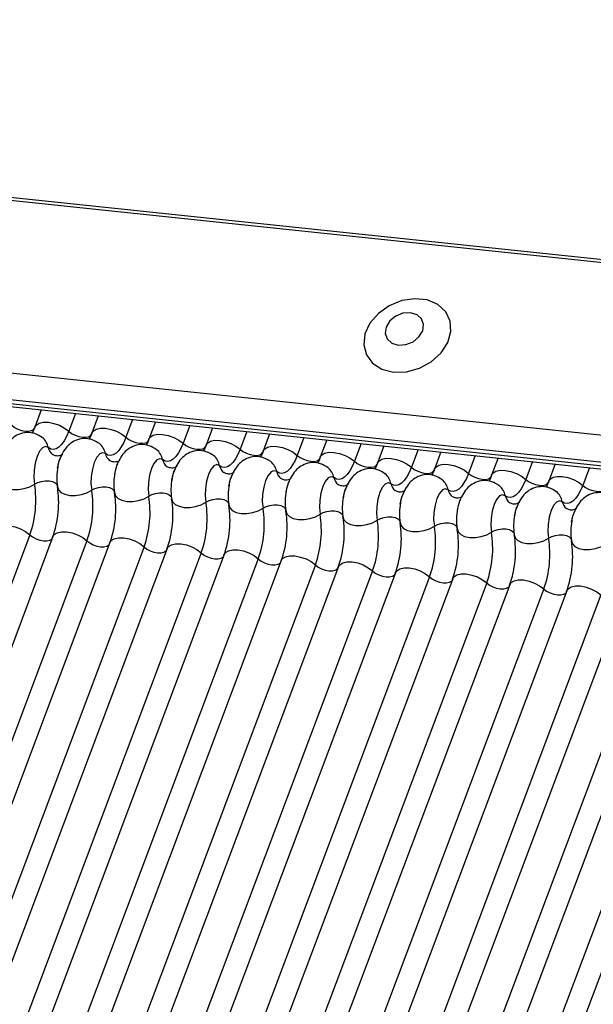
# Model space of a CAD drawing. Units: millimetres. Extents: x -23272466 to 44913, y -22484634 to 188.
# Drawn here: x -23269895 to -23269893, y -22484525 to -22484521 of the extents above; entities that cross this region are included whole.
import ezdxf

# ---------------------------------------------------------------- set-up
doc = ezdxf.new("R2010")
doc.units = ezdxf.units.MM
doc.linetypes.add('DASHED', pattern=[19.05, 12.7, -6.35])
doc.layers.add('arkusz', color=7, linetype='Continuous')
doc.layers.add('KEYLITE INDICATIVE VIEW FLASHING 1', color=252, linetype='Continuous')
doc.layers.add('KEYLITE FELT-BREATHER MEMBRANE', color=151, linetype='DASHED', lineweight=35)
doc.styles.get("Standard").update_dxf_attribs({"font": 'arial.ttf'})

# ---------------------------------------------------------------- blocks, each defined once
blk = doc.blocks.new('BiLite TRF')
at = {"layer": 'KEYLITE INDICATIVE VIEW FLASHING 1', "linetype": 'Continuous'}
for p, q in [((14430.92, -10692.563), (14637.539, -10714.314)), ((14430.94, -10692.512), (14637.56, -10714.264)), ((14429.819, -10695.487), (14636.438, -10717.239)), ((14429.807, -10695.96), (14636.426, -10717.712)), ((14429.839, -10696.03), (14636.459, -10717.782)), ((14429.907, -10696.094), (14636.526, -10717.846)), ((14618.609, -10715.959), (14618.495, -10716.261)), ((14619.213, -10716.023), (14619.095, -10716.336)), ((14619.614, -10716.065), (14619.5, -10716.367)), ((14620.218, -10716.129), (14620.1, -10716.442)), ((14620.62, -10716.171), (14620.506, -10716.473)), ((14621.224, -10716.235), (14621.106, -10716.548)), ((14621.626, -10716.277), (14621.512, -10716.579)), ((14622.23, -10716.341), (14622.112, -10716.654)), ((14622.631, -10716.383), (14622.518, -10716.685)), ((14623.235, -10716.446), (14623.118, -10716.76)), ((14623.637, -10716.489), (14623.523, -10716.791)), ((14624.241, -10716.552), (14624.123, -10716.865)), ((14624.643, -10716.595), (14624.529, -10716.897)), ((14625.247, -10716.658), (14625.129, -10716.971)), ((14625.648, -10716.7), (14625.535, -10717.003)), ((14626.252, -10716.764), (14626.135, -10717.077)), ((14626.654, -10716.806), (14626.54, -10717.108)), ((14627.258, -10716.87), (14627.14, -10717.183)), ((14627.66, -10716.912), (14627.546, -10717.214)), ((14628.264, -10716.976), (14628.146, -10717.289)), ((14618.408, -10718.16), (14612.306, -10734.373)), ((14618.814, -10718.192), (14612.711, -10734.404)), ((14619.414, -10718.266), (14613.311, -10734.479)), ((14619.819, -10718.298), (14613.717, -10734.51)), ((14620.419, -10718.372), (14614.317, -10734.585)), ((14620.825, -10718.403), (14614.723, -10734.616)), ((14621.425, -10718.478), (14615.323, -10734.691)), ((14621.831, -10718.509), (14615.728, -10734.722)), ((14622.431, -10718.584), (14616.328, -10734.796)), ((14622.836, -10718.615), (14616.734, -10734.828)), ((14623.436, -10718.69), (14617.334, -10734.902)), ((14623.842, -10718.721), (14617.74, -10734.934)), ((14624.442, -10718.796), (14618.34, -10735.008)), ((14624.848, -10718.827), (14618.745, -10735.039)), ((14625.448, -10718.901), (14619.345, -10735.114)), ((14625.854, -10718.933), (14619.751, -10735.145)), ((14626.454, -10719.007), (14620.351, -10735.22)), ((14626.859, -10719.039), (14620.757, -10735.251)), ((14627.459, -10719.113), (14621.357, -10735.326)), ((14627.865, -10719.145), (14621.762, -10735.357)), ((14628.465, -10719.219), (14622.362, -10735.432)), ((14628.871, -10719.25), (14622.768, -10735.463)), ((14629.471, -10719.325), (14623.368, -10735.538)), ((14629.876, -10719.356), (14623.774, -10735.569)), ((14630.476, -10719.431), (14624.374, -10735.643)), ((14630.882, -10719.462), (14624.779, -10735.675))]:
    blk.add_line(p, q, dxfattribs=at)
at = {"layer": 'KEYLITE INDICATIVE VIEW FLASHING 1', "linetype": 'Continuous', "flags": 128}
for points in [[(14624.814, -10715.294), (14625.041, -10715.289), (14625.268, -10715.226), (14625.477, -10715.112), (14625.649, -10714.957), (14625.768, -10714.774), (14625.824, -10714.581), (14625.812, -10714.394), (14625.732, -10714.229), (14625.593, -10714.102), (14625.406, -10714.023), (14625.188, -10714), (14624.958, -10714.035), (14624.737, -10714.124), (14624.545, -10714.26), (14624.398, -10714.431), (14624.309, -10714.621), (14624.287, -10714.813), (14624.334, -10714.991), (14624.444, -10715.139), (14624.609, -10715.243), (14624.814, -10715.294)], [(14624.896, -10714.817), (14625.028, -10714.809), (14625.156, -10714.758), (14625.26, -10714.673), (14625.326, -10714.567), (14625.342, -10714.455), (14625.307, -10714.356), (14625.226, -10714.283), (14625.11, -10714.248), (14624.979, -10714.257), (14624.851, -10714.308), (14624.746, -10714.393), (14624.681, -10714.499), (14624.664, -10714.61), (14624.7, -10714.71), (14624.781, -10714.783), (14624.896, -10714.817)], [(14618.089, -10716.23), (14618.138, -10716.268), (14618.198, -10716.3), (14618.264, -10716.323), (14618.329, -10716.335), (14618.389, -10716.336), (14618.439, -10716.325), (14618.474, -10716.303), (14618.489, -10716.28)], [(14618.495, -10716.261), (14618.518, -10716.226), (14618.571, -10716.194), (14618.645, -10716.177), (14618.735, -10716.178), (14618.833, -10716.197), (14618.931, -10716.231), (14619.021, -10716.279), (14619.095, -10716.336)], [(14619.5, -10716.367), (14619.524, -10716.332), (14619.576, -10716.299), (14619.651, -10716.283), (14619.741, -10716.284), (14619.839, -10716.303), (14619.937, -10716.337), (14620.027, -10716.385), (14620.1, -10716.442)], [(14619.095, -10716.336), (14619.056, -10716.427), (14619.014, -10716.504), (14618.968, -10716.567), (14618.921, -10716.614), (14618.872, -10716.644), (14618.824, -10716.655), (14618.778, -10716.649), (14618.734, -10716.624)], [(14619.095, -10716.336), (14619.144, -10716.374), (14619.204, -10716.406), (14619.269, -10716.429), (14619.335, -10716.441), (14619.395, -10716.442), (14619.444, -10716.431), (14619.479, -10716.409), (14619.495, -10716.386)], [(14620.1, -10716.442), (14620.062, -10716.532), (14620.019, -10716.61), (14619.974, -10716.673), (14619.926, -10716.72), (14619.878, -10716.75), (14619.83, -10716.761), (14619.784, -10716.755), (14619.74, -10716.73)], [(14620.1, -10716.442), (14620.15, -10716.48), (14620.21, -10716.512), (14620.275, -10716.535), (14620.34, -10716.547), (14620.4, -10716.548), (14620.45, -10716.537), (14620.485, -10716.515), (14620.5, -10716.492)], [(14620.506, -10716.473), (14620.529, -10716.438), (14620.582, -10716.405), (14620.656, -10716.389), (14620.746, -10716.39), (14620.845, -10716.409), (14620.943, -10716.443), (14621.032, -10716.491), (14621.106, -10716.548)], [(14621.512, -10716.579), (14621.535, -10716.544), (14621.588, -10716.511), (14621.662, -10716.495), (14621.752, -10716.496), (14621.85, -10716.514), (14621.948, -10716.549), (14622.038, -10716.597), (14622.112, -10716.654)], [(14618.734, -10716.624), (14618.685, -10716.607), (14618.632, -10716.629), (14618.581, -10716.689), (14618.537, -10716.781), (14618.503, -10716.896), (14618.483, -10717.024), (14618.479, -10717.152), (14618.491, -10717.269)], [(14621.106, -10716.548), (14621.068, -10716.638), (14621.025, -10716.716), (14620.979, -10716.779), (14620.932, -10716.826), (14620.884, -10716.856), (14620.836, -10716.867), (14620.789, -10716.86), (14620.745, -10716.836)], [(14621.106, -10716.548), (14621.155, -10716.586), (14621.215, -10716.618), (14621.281, -10716.641), (14621.346, -10716.653), (14621.406, -10716.654), (14621.456, -10716.643), (14621.491, -10716.621), (14621.506, -10716.598)], [(14622.112, -10716.654), (14622.073, -10716.744), (14622.031, -10716.822), (14621.985, -10716.885), (14621.938, -10716.932), (14621.889, -10716.961), (14621.841, -10716.973), (14621.795, -10716.966), (14621.751, -10716.942)], [(14622.112, -10716.654), (14622.161, -10716.692), (14622.221, -10716.723), (14622.286, -10716.747), (14622.352, -10716.759), (14622.412, -10716.76), (14622.461, -10716.749), (14622.496, -10716.727), (14622.512, -10716.703)], [(14622.518, -10716.685), (14622.541, -10716.65), (14622.593, -10716.617), (14622.668, -10716.601), (14622.758, -10716.602), (14622.856, -10716.62), (14622.954, -10716.655), (14623.044, -10716.703), (14623.118, -10716.76)], [(14619.74, -10716.73), (14619.69, -10716.713), (14619.638, -10716.735), (14619.587, -10716.795), (14619.542, -10716.887), (14619.509, -10717.002), (14619.489, -10717.13), (14619.485, -10717.258), (14619.497, -10717.374)], [(14620.745, -10716.836), (14620.696, -10716.819), (14620.643, -10716.841), (14620.592, -10716.901), (14620.548, -10716.993), (14620.514, -10717.108), (14620.495, -10717.236), (14620.491, -10717.364), (14620.503, -10717.48)], [(14623.118, -10716.76), (14623.079, -10716.85), (14623.036, -10716.928), (14622.991, -10716.991), (14622.943, -10717.038), (14622.895, -10717.067), (14622.847, -10717.079), (14622.801, -10717.072), (14622.757, -10717.047)], [(14623.118, -10716.76), (14623.167, -10716.797), (14623.227, -10716.829), (14623.292, -10716.852), (14623.357, -10716.865), (14623.417, -10716.866), (14623.467, -10716.855), (14623.502, -10716.833), (14623.518, -10716.809)], [(14623.523, -10716.791), (14623.546, -10716.756), (14623.599, -10716.723), (14623.673, -10716.706), (14623.763, -10716.708), (14623.862, -10716.726), (14623.96, -10716.761), (14624.049, -10716.809), (14624.123, -10716.865)], [(14624.529, -10716.897), (14624.552, -10716.862), (14624.605, -10716.829), (14624.679, -10716.812), (14624.769, -10716.813), (14624.867, -10716.832), (14624.965, -10716.867), (14625.055, -10716.914), (14625.129, -10716.971)], [(14621.751, -10716.942), (14621.702, -10716.924), (14621.649, -10716.947), (14621.598, -10717.007), (14621.554, -10717.099), (14621.52, -10717.214), (14621.5, -10717.342), (14621.496, -10717.47), (14621.508, -10717.586)], [(14624.123, -10716.865), (14624.085, -10716.956), (14624.042, -10717.034), (14623.996, -10717.097), (14623.949, -10717.144), (14623.901, -10717.173), (14623.853, -10717.185), (14623.806, -10717.178), (14623.762, -10717.153)], [(14624.123, -10716.865), (14624.172, -10716.903), (14624.232, -10716.935), (14624.298, -10716.958), (14624.363, -10716.971), (14624.423, -10716.971), (14624.473, -10716.96), (14624.508, -10716.939), (14624.523, -10716.915)], [(14625.129, -10716.971), (14625.09, -10717.062), (14625.048, -10717.14), (14625.002, -10717.203), (14624.955, -10717.249), (14624.906, -10717.279), (14624.858, -10717.291), (14624.812, -10717.284), (14624.768, -10717.259)], [(14625.129, -10716.971), (14625.178, -10717.009), (14625.238, -10717.041), (14625.303, -10717.064), (14625.369, -10717.077), (14625.429, -10717.077), (14625.478, -10717.066), (14625.513, -10717.044), (14625.529, -10717.021)], [(14625.535, -10717.003), (14625.558, -10716.967), (14625.61, -10716.935), (14625.685, -10716.918), (14625.775, -10716.919), (14625.873, -10716.938), (14625.971, -10716.973), (14626.061, -10717.02), (14626.135, -10717.077)], [(14622.757, -10717.047), (14622.707, -10717.03), (14622.655, -10717.053), (14622.604, -10717.113), (14622.559, -10717.205), (14622.526, -10717.32), (14622.506, -10717.448), (14622.502, -10717.576), (14622.514, -10717.692)], [(14623.762, -10717.153), (14623.713, -10717.136), (14623.66, -10717.159), (14623.609, -10717.219), (14623.565, -10717.311), (14623.531, -10717.426), (14623.512, -10717.553), (14623.508, -10717.681), (14623.52, -10717.798)], [(14626.135, -10717.077), (14626.096, -10717.168), (14626.053, -10717.245), (14626.008, -10717.308), (14625.96, -10717.355), (14625.912, -10717.385), (14625.864, -10717.396), (14625.818, -10717.39), (14625.774, -10717.365)], [(14626.135, -10717.077), (14626.184, -10717.115), (14626.244, -10717.147), (14626.309, -10717.17), (14626.374, -10717.182), (14626.434, -10717.183), (14626.484, -10717.172), (14626.519, -10717.15), (14626.535, -10717.127)], [(14626.54, -10717.108), (14626.563, -10717.073), (14626.616, -10717.04), (14626.69, -10717.024), (14626.78, -10717.025), (14626.879, -10717.044), (14626.977, -10717.078), (14627.066, -10717.126), (14627.14, -10717.183)], [(14627.14, -10717.183), (14627.102, -10717.274), (14627.059, -10717.351), (14627.014, -10717.414), (14626.966, -10717.461), (14626.918, -10717.491), (14626.87, -10717.502), (14626.823, -10717.496), (14626.779, -10717.471)], [(14627.14, -10717.183), (14627.189, -10717.221), (14627.249, -10717.253), (14627.315, -10717.276), (14627.38, -10717.288), (14627.44, -10717.289), (14627.49, -10717.278), (14627.525, -10717.256), (14627.54, -10717.233)], [(14627.546, -10717.214), (14627.569, -10717.179), (14627.622, -10717.146), (14627.696, -10717.13), (14627.786, -10717.131), (14627.884, -10717.15), (14627.982, -10717.184), (14628.072, -10717.232), (14628.146, -10717.289)], [(14617.888, -10717.205), (14617.905, -10717.26), (14617.95, -10717.307), (14618.02, -10717.341), (14618.108, -10717.359), (14618.208, -10717.36), (14618.311, -10717.345), (14618.408, -10717.313), (14618.491, -10717.269)], [(14618.491, -10717.269), (14618.547, -10717.239), (14618.612, -10717.218), (14618.68, -10717.207), (14618.747, -10717.208), (14618.806, -10717.221), (14618.852, -10717.243), (14618.882, -10717.274), (14618.89, -10717.292)], [(14618.894, -10717.311), (14618.911, -10717.366), (14618.956, -10717.413), (14619.026, -10717.446), (14619.114, -10717.465), (14619.214, -10717.466), (14619.317, -10717.451), (14619.414, -10717.419), (14619.497, -10717.374)], [(14619.497, -10717.374), (14619.553, -10717.345), (14619.617, -10717.324), (14619.686, -10717.313), (14619.752, -10717.314), (14619.811, -10717.326), (14619.858, -10717.349), (14619.888, -10717.38), (14619.896, -10717.398)], [(14624.768, -10717.259), (14624.719, -10717.242), (14624.666, -10717.265), (14624.615, -10717.325), (14624.571, -10717.417), (14624.537, -10717.532), (14624.517, -10717.659), (14624.513, -10717.787), (14624.525, -10717.904)], [(14625.774, -10717.365), (14625.724, -10717.348), (14625.672, -10717.37), (14625.621, -10717.43), (14625.576, -10717.522), (14625.543, -10717.638), (14625.523, -10717.765), (14625.519, -10717.893), (14625.531, -10718.01)], [(14628.146, -10717.289), (14628.107, -10717.379), (14628.065, -10717.457), (14628.019, -10717.52), (14627.972, -10717.567), (14627.923, -10717.597), (14627.875, -10717.608), (14627.829, -10717.602), (14627.785, -10717.577)], [(14628.146, -10717.289), (14628.195, -10717.327), (14628.255, -10717.359), (14628.32, -10717.382), (14628.386, -10717.394), (14628.446, -10717.395), (14628.495, -10717.384), (14628.53, -10717.362), (14628.546, -10717.339)], [(14619.899, -10717.417), (14619.916, -10717.472), (14619.962, -10717.519), (14620.031, -10717.552), (14620.12, -10717.571), (14620.219, -10717.572), (14620.322, -10717.556), (14620.419, -10717.525), (14620.503, -10717.48)], [(14620.503, -10717.48), (14620.558, -10717.451), (14620.623, -10717.43), (14620.691, -10717.419), (14620.758, -10717.42), (14620.817, -10717.432), (14620.863, -10717.455), (14620.894, -10717.486), (14620.902, -10717.504)], [(14620.905, -10717.523), (14620.922, -10717.578), (14620.967, -10717.624), (14621.037, -10717.658), (14621.125, -10717.677), (14621.225, -10717.678), (14621.328, -10717.662), (14621.425, -10717.631), (14621.508, -10717.586)], [(14621.508, -10717.586), (14621.564, -10717.556), (14621.629, -10717.535), (14621.697, -10717.525), (14621.764, -10717.526), (14621.823, -10717.538), (14621.869, -10717.561), (14621.899, -10717.592), (14621.907, -10717.61)], [(14626.779, -10717.471), (14626.73, -10717.454), (14626.677, -10717.476), (14626.626, -10717.536), (14626.582, -10717.628), (14626.548, -10717.743), (14626.529, -10717.871), (14626.525, -10717.999), (14626.537, -10718.116)], [(14621.911, -10717.629), (14621.928, -10717.684), (14621.973, -10717.73), (14622.043, -10717.764), (14622.131, -10717.783), (14622.231, -10717.784), (14622.334, -10717.768), (14622.431, -10717.737), (14622.514, -10717.692)], [(14622.514, -10717.692), (14622.57, -10717.662), (14622.634, -10717.641), (14622.703, -10717.631), (14622.769, -10717.632), (14622.828, -10717.644), (14622.875, -10717.667), (14622.905, -10717.698), (14622.913, -10717.715)], [(14627.785, -10717.577), (14627.736, -10717.56), (14627.683, -10717.582), (14627.632, -10717.642), (14627.588, -10717.734), (14627.554, -10717.849), (14627.534, -10717.977), (14627.53, -10718.105), (14627.542, -10718.221)], [(14622.916, -10717.734), (14622.933, -10717.79), (14622.979, -10717.836), (14623.048, -10717.87), (14623.137, -10717.888), (14623.237, -10717.89), (14623.339, -10717.874), (14623.436, -10717.843), (14623.52, -10717.798)], [(14623.52, -10717.798), (14623.575, -10717.768), (14623.64, -10717.747), (14623.708, -10717.737), (14623.775, -10717.738), (14623.834, -10717.75), (14623.88, -10717.772), (14623.911, -10717.803), (14623.919, -10717.821)], [(14623.922, -10717.84), (14623.939, -10717.895), (14623.984, -10717.942), (14624.054, -10717.976), (14624.142, -10717.994), (14624.242, -10717.996), (14624.345, -10717.98), (14624.442, -10717.948), (14624.525, -10717.904)], [(14624.525, -10717.904), (14624.581, -10717.874), (14624.646, -10717.853), (14624.714, -10717.843), (14624.781, -10717.843), (14624.84, -10717.856), (14624.886, -10717.878), (14624.916, -10717.909), (14624.924, -10717.927)], [(14617.808, -10718.086), (14617.831, -10718.051), (14617.884, -10718.018), (14617.958, -10718.001), (14618.048, -10718.002), (14618.147, -10718.021), (14618.245, -10718.056), (14618.334, -10718.104), (14618.408, -10718.16)], [(14624.928, -10717.946), (14624.945, -10718.001), (14624.99, -10718.048), (14625.06, -10718.082), (14625.148, -10718.1), (14625.248, -10718.102), (14625.351, -10718.086), (14625.448, -10718.054), (14625.531, -10718.01)], [(14625.531, -10718.01), (14625.587, -10717.98), (14625.651, -10717.959), (14625.72, -10717.948), (14625.786, -10717.949), (14625.845, -10717.962), (14625.892, -10717.984), (14625.922, -10718.015), (14625.93, -10718.033)], [(14625.933, -10718.052), (14625.95, -10718.107), (14625.996, -10718.154), (14626.065, -10718.188), (14626.154, -10718.206), (14626.254, -10718.207), (14626.356, -10718.192), (14626.453, -10718.16), (14626.537, -10718.116)], [(14626.537, -10718.116), (14626.592, -10718.086), (14626.657, -10718.065), (14626.725, -10718.054), (14626.792, -10718.055), (14626.851, -10718.067), (14626.897, -10718.09), (14626.928, -10718.121), (14626.936, -10718.139)], [(14618.408, -10718.16), (14618.457, -10718.198), (14618.517, -10718.23), (14618.583, -10718.253), (14618.648, -10718.266), (14618.708, -10718.266), (14618.758, -10718.255), (14618.793, -10718.234), (14618.803, -10718.221)], [(14618.814, -10718.192), (14618.837, -10718.156), (14618.89, -10718.124), (14618.964, -10718.107), (14619.054, -10718.108), (14619.152, -10718.127), (14619.25, -10718.162), (14619.34, -10718.209), (14619.414, -10718.266)], [(14619.819, -10718.298), (14619.843, -10718.262), (14619.895, -10718.23), (14619.97, -10718.213), (14620.06, -10718.214), (14620.158, -10718.233), (14620.256, -10718.268), (14620.346, -10718.315), (14620.419, -10718.372)], [(14626.939, -10718.158), (14626.956, -10718.213), (14627.001, -10718.26), (14627.071, -10718.293), (14627.159, -10718.312), (14627.259, -10718.313), (14627.362, -10718.298), (14627.459, -10718.266), (14627.542, -10718.221)], [(14627.542, -10718.221), (14627.598, -10718.192), (14627.663, -10718.171), (14627.731, -10718.16), (14627.798, -10718.161), (14627.857, -10718.173), (14627.903, -10718.196), (14627.933, -10718.227), (14627.941, -10718.245)], [(14619.414, -10718.266), (14619.463, -10718.304), (14619.523, -10718.336), (14619.588, -10718.359), (14619.654, -10718.372), (14619.714, -10718.372), (14619.763, -10718.361), (14619.798, -10718.339), (14619.808, -10718.327)], [(14620.419, -10718.372), (14620.469, -10718.41), (14620.529, -10718.442), (14620.594, -10718.465), (14620.659, -10718.477), (14620.719, -10718.478), (14620.769, -10718.467), (14620.804, -10718.445), (14620.814, -10718.433)], [(14620.825, -10718.403), (14620.848, -10718.368), (14620.901, -10718.335), (14620.975, -10718.319), (14621.065, -10718.32), (14621.164, -10718.339), (14621.262, -10718.373), (14621.351, -10718.421), (14621.425, -10718.478)], [(14627.945, -10718.264), (14627.962, -10718.319), (14628.007, -10718.365), (14628.077, -10718.399), (14628.165, -10718.418), (14628.265, -10718.419), (14628.368, -10718.403), (14628.465, -10718.372), (14628.548, -10718.327)], [(14621.425, -10718.478), (14621.474, -10718.516), (14621.534, -10718.548), (14621.6, -10718.571), (14621.665, -10718.583), (14621.725, -10718.584), (14621.775, -10718.573), (14621.81, -10718.551), (14621.82, -10718.539)], [(14621.831, -10718.509), (14621.854, -10718.474), (14621.907, -10718.441), (14621.981, -10718.425), (14622.071, -10718.426), (14622.169, -10718.445), (14622.267, -10718.479), (14622.357, -10718.527), (14622.431, -10718.584)], [(14622.836, -10718.615), (14622.86, -10718.58), (14622.912, -10718.547), (14622.987, -10718.531), (14623.077, -10718.532), (14623.175, -10718.551), (14623.273, -10718.585), (14623.363, -10718.633), (14623.436, -10718.69)], [(14622.431, -10718.584), (14622.48, -10718.622), (14622.54, -10718.654), (14622.605, -10718.677), (14622.671, -10718.689), (14622.731, -10718.69), (14622.78, -10718.679), (14622.815, -10718.657), (14622.825, -10718.645)], [(14623.436, -10718.69), (14623.486, -10718.728), (14623.546, -10718.759), (14623.611, -10718.783), (14623.676, -10718.795), (14623.736, -10718.796), (14623.786, -10718.785), (14623.821, -10718.763), (14623.831, -10718.75)], [(14623.842, -10718.721), (14623.865, -10718.686), (14623.918, -10718.653), (14623.992, -10718.637), (14624.082, -10718.638), (14624.181, -10718.656), (14624.279, -10718.691), (14624.368, -10718.739), (14624.442, -10718.796)], [(14624.848, -10718.827), (14624.871, -10718.792), (14624.924, -10718.759), (14624.998, -10718.742), (14625.088, -10718.744), (14625.186, -10718.762), (14625.284, -10718.797), (14625.374, -10718.845), (14625.448, -10718.901)], [(14624.442, -10718.796), (14624.491, -10718.834), (14624.551, -10718.865), (14624.617, -10718.888), (14624.682, -10718.901), (14624.742, -10718.902), (14624.792, -10718.891), (14624.827, -10718.869), (14624.837, -10718.856)], [(14625.448, -10718.901), (14625.497, -10718.939), (14625.557, -10718.971), (14625.622, -10718.994), (14625.688, -10719.007), (14625.748, -10719.008), (14625.797, -10718.997), (14625.832, -10718.975), (14625.842, -10718.962)], [(14625.854, -10718.933), (14625.877, -10718.898), (14625.929, -10718.865), (14626.004, -10718.848), (14626.094, -10718.849), (14626.192, -10718.868), (14626.29, -10718.903), (14626.38, -10718.951), (14626.454, -10719.007)], [(14626.454, -10719.007), (14626.503, -10719.045), (14626.563, -10719.077), (14626.628, -10719.1), (14626.693, -10719.113), (14626.753, -10719.113), (14626.803, -10719.102), (14626.838, -10719.081), (14626.848, -10719.068)], [(14626.859, -10719.039), (14626.882, -10719.003), (14626.935, -10718.971), (14627.009, -10718.954), (14627.099, -10718.955), (14627.198, -10718.974), (14627.296, -10719.009), (14627.385, -10719.056), (14627.459, -10719.113)], [(14627.865, -10719.145), (14627.888, -10719.109), (14627.941, -10719.077), (14628.015, -10719.06), (14628.105, -10719.061), (14628.203, -10719.08), (14628.301, -10719.115), (14628.391, -10719.162), (14628.465, -10719.219)], [(14627.459, -10719.113), (14627.508, -10719.151), (14627.568, -10719.183), (14627.634, -10719.206), (14627.699, -10719.219), (14627.759, -10719.219), (14627.809, -10719.208), (14627.844, -10719.186), (14627.854, -10719.174)]]:
    blk.add_lwpolyline(points, dxfattribs=at)
at = {"layer": 'KEYLITE INDICATIVE VIEW FLASHING 1', "linetype": 'Continuous'}
for centre, radius, start, end in [((14618.442, -10716.679), 0.297, 10.7657, 51.5804), ((14618.928, -10716.587), 0.198, 190.7623, 231.905), ((14619.448, -10716.785), 0.297, 10.7657, 51.5804), ((14620.454, -10716.891), 0.297, 10.7657, 51.5804), ((14619.934, -10716.693), 0.198, 190.7623, 231.905), ((14620.94, -10716.799), 0.198, 190.7623, 231.905), ((14621.459, -10716.997), 0.297, 10.7657, 51.5804), ((14619.858, -10717.156), 0.976, 168.599, 189.1438), ((14621.945, -10716.905), 0.198, 190.7623, 231.905), ((14622.465, -10717.103), 0.297, 10.7657, 51.5804), ((14623.471, -10717.209), 0.297, 10.7657, 51.5804), ((14620.863, -10717.262), 0.976, 168.599, 189.1438), ((14621.869, -10717.367), 0.976, 168.599, 189.1438), ((14622.951, -10717.011), 0.198, 190.7623, 231.905), ((14623.957, -10717.116), 0.198, 190.7623, 231.905), ((14624.476, -10717.315), 0.297, 10.7657, 51.5804), ((14625.482, -10717.421), 0.297, 10.7657, 51.5804), ((14616.723, -10717.553), 1.791, 340.1957, 9.15), ((14617.125, -10717.596), 1.791, 340.1957, 9.15), ((14622.875, -10717.473), 0.976, 168.599, 189.1438), ((14624.962, -10717.222), 0.198, 190.7623, 231.905), ((14625.968, -10717.328), 0.198, 190.7623, 231.905), ((14626.488, -10717.526), 0.297, 10.7657, 51.5804), ((14617.728, -10717.659), 1.791, 340.1957, 9.15), ((14618.131, -10717.702), 1.791, 340.1957, 9.15), ((14618.734, -10717.765), 1.791, 340.1957, 9.15), ((14619.136, -10717.808), 1.791, 340.1957, 9.15), ((14623.88, -10717.579), 0.976, 168.599, 189.1438), ((14624.886, -10717.685), 0.976, 168.599, 189.1438), ((14626.974, -10717.434), 0.198, 190.7623, 231.905), ((14627.493, -10717.632), 0.297, 10.7657, 51.5804), ((14619.74, -10717.871), 1.791, 340.1957, 9.15), ((14620.142, -10717.913), 1.791, 340.1957, 9.15), ((14620.745, -10717.977), 1.791, 340.1957, 9.15), ((14625.892, -10717.791), 0.976, 168.599, 189.1438), ((14626.897, -10717.897), 0.976, 168.599, 189.1438), ((14627.979, -10717.54), 0.198, 190.7623, 231.905), ((14621.148, -10718.019), 1.791, 340.1957, 9.15), ((14621.751, -10718.083), 1.791, 340.1957, 9.15), ((14622.153, -10718.125), 1.791, 340.1957, 9.15), ((14627.903, -10718.003), 0.976, 168.599, 189.1438), ((14622.757, -10718.189), 1.791, 340.1957, 9.15), ((14623.159, -10718.231), 1.791, 340.1957, 9.15), ((14623.762, -10718.295), 1.791, 340.1957, 9.15), ((14624.165, -10718.337), 1.791, 340.1957, 9.15), ((14628.909, -10718.109), 0.976, 168.599, 189.1438), ((14624.768, -10718.4), 1.791, 340.1957, 9.15), ((14625.17, -10718.443), 1.791, 340.1957, 9.15), ((14625.774, -10718.506), 1.791, 340.1957, 9.15), ((14626.176, -10718.549), 1.791, 340.1957, 9.15)]:
    blk.add_arc(centre, radius, start, end, dxfattribs=at)
for points, knots in [([(14618.495, -10716.261), (14618.485, -10716.287), (14618.467, -10716.332), (14618.451, -10716.359), (14618.444, -10716.371)], [0, 0, 0, 0, 0.556414, 1, 1, 1, 1]), ([(14618.628, -10716.448), (14618.586, -10716.421), (14618.502, -10716.367), (14618.35, -10716.35), (14618.21, -10716.384), (14618.096, -10716.457), (14618.009, -10716.555), (14617.942, -10716.684), (14617.902, -10716.791), (14617.896, -10716.855), (14617.895, -10716.857)], [0, 0, 0, 0, 0.1425768, 0.2874004, 0.4270666, 0.5523192, 0.6780452, 0.8195672, 0.9933723, 1, 1, 1, 1]), ([(14619.634, -10716.554), (14619.592, -10716.527), (14619.508, -10716.473), (14619.355, -10716.456), (14619.216, -10716.49), (14619.102, -10716.563), (14619.014, -10716.661), (14618.947, -10716.79), (14618.908, -10716.896), (14618.901, -10716.961), (14618.901, -10716.963)], [0, 0, 0, 0, 0.142577, 0.2874, 0.427067, 0.552319, 0.678045, 0.819567, 0.993372, 1, 1, 1, 1]), ([(14619.5, -10716.367), (14619.491, -10716.393), (14619.473, -10716.438), (14619.456, -10716.465), (14619.449, -10716.477)], [0, 0, 0, 0, 0.5564139, 1, 1, 1, 1]), ([(14620.506, -10716.473), (14620.496, -10716.498), (14620.478, -10716.544), (14620.462, -10716.571), (14620.455, -10716.583)], [0, 0, 0, 0, 0.5564139, 1, 1, 1, 1]), ([(14620.639, -10716.66), (14620.598, -10716.633), (14620.514, -10716.579), (14620.361, -10716.562), (14620.221, -10716.596), (14620.108, -10716.669), (14620.02, -10716.767), (14619.953, -10716.896), (14619.914, -10717.002), (14619.907, -10717.066), (14619.907, -10717.069)], [0, 0, 0, 0, 0.142577, 0.2874, 0.427067, 0.552319, 0.678045, 0.819567, 0.993372, 1, 1, 1, 1]), ([(14621.645, -10716.765), (14621.603, -10716.739), (14621.519, -10716.685), (14621.367, -10716.668), (14621.227, -10716.702), (14621.113, -10716.775), (14621.026, -10716.873), (14620.959, -10717.002), (14620.919, -10717.108), (14620.913, -10717.172), (14620.912, -10717.175)], [0, 0, 0, 0, 0.142577, 0.2874, 0.427067, 0.552319, 0.678045, 0.819567, 0.993372, 1, 1, 1, 1]), ([(14621.512, -10716.579), (14621.502, -10716.604), (14621.484, -10716.65), (14621.468, -10716.677), (14621.461, -10716.689)], [0, 0, 0, 0, 0.556414, 1, 1, 1, 1]), ([(14618.98, -10716.746), (14618.979, -10716.747), (14618.976, -10716.751), (14618.931, -10716.774), (14618.855, -10716.773), (14618.821, -10716.752), (14618.805, -10716.741)], [0, 0, 0, 0, 0.175391, 0.414664, 0.725703, 1, 1, 1, 1]), ([(14618.898, -10716.983), (14618.905, -10716.948), (14618.918, -10716.876), (14618.939, -10716.826), (14618.949, -10716.801)], [0, 0, 0, 0, 0.503602, 1, 1, 1, 1]), ([(14619.986, -10716.852), (14619.985, -10716.853), (14619.982, -10716.857), (14619.936, -10716.88), (14619.861, -10716.879), (14619.826, -10716.857), (14619.81, -10716.847)], [0, 0, 0, 0, 0.175391, 0.414664, 0.725703, 1, 1, 1, 1]), ([(14622.651, -10716.871), (14622.609, -10716.844), (14622.525, -10716.791), (14622.372, -10716.774), (14622.233, -10716.808), (14622.119, -10716.881), (14622.031, -10716.979), (14621.964, -10717.108), (14621.925, -10717.214), (14621.918, -10717.278), (14621.918, -10717.281)], [0, 0, 0, 0, 0.142577, 0.2874, 0.427067, 0.552319, 0.678045, 0.819567, 0.993372, 1, 1, 1, 1]), ([(14622.518, -10716.685), (14622.508, -10716.71), (14622.49, -10716.756), (14622.473, -10716.782), (14622.466, -10716.794)], [0, 0, 0, 0, 0.556414, 1, 1, 1, 1]), ([(14623.523, -10716.791), (14623.513, -10716.816), (14623.495, -10716.861), (14623.479, -10716.888), (14623.472, -10716.9)], [0, 0, 0, 0, 0.556414, 1, 1, 1, 1]), ([(14619.903, -10717.089), (14619.91, -10717.053), (14619.924, -10716.982), (14619.945, -10716.932), (14619.955, -10716.907)], [0, 0, 0, 0, 0.503602, 1, 1, 1, 1]), ([(14620.992, -10716.958), (14620.99, -10716.959), (14620.987, -10716.963), (14620.942, -10716.986), (14620.867, -10716.985), (14620.832, -10716.963), (14620.816, -10716.953)], [0, 0, 0, 0, 0.175391, 0.414664, 0.725703, 1, 1, 1, 1]), ([(14620.909, -10717.195), (14620.916, -10717.159), (14620.93, -10717.088), (14620.95, -10717.038), (14620.961, -10717.012)], [0, 0, 0, 0, 0.503602, 1, 1, 1, 1]), ([(14623.656, -10716.977), (14623.615, -10716.95), (14623.531, -10716.896), (14623.378, -10716.879), (14623.238, -10716.914), (14623.125, -10716.986), (14623.037, -10717.085), (14622.97, -10717.214), (14622.931, -10717.32), (14622.924, -10717.384), (14622.924, -10717.386)], [0, 0, 0, 0, 0.142577, 0.2874, 0.427067, 0.552319, 0.678045, 0.819567, 0.993372, 1, 1, 1, 1]), ([(14624.662, -10717.083), (14624.62, -10717.056), (14624.536, -10717.002), (14624.384, -10716.985), (14624.244, -10717.019), (14624.131, -10717.092), (14624.043, -10717.19), (14623.976, -10717.32), (14623.936, -10717.426), (14623.93, -10717.49), (14623.929, -10717.492)], [0, 0, 0, 0, 0.142577, 0.2874, 0.427067, 0.552319, 0.678045, 0.819567, 0.993372, 1, 1, 1, 1]), ([(14624.529, -10716.897), (14624.519, -10716.922), (14624.501, -10716.967), (14624.485, -10716.994), (14624.478, -10717.006)], [0, 0, 0, 0, 0.5564139, 1, 1, 1, 1]), ([(14625.535, -10717.003), (14625.525, -10717.028), (14625.507, -10717.073), (14625.49, -10717.1), (14625.483, -10717.112)], [0, 0, 0, 0, 0.5564139, 1, 1, 1, 1]), ([(14621.997, -10717.064), (14621.996, -10717.065), (14621.993, -10717.068), (14621.948, -10717.092), (14621.872, -10717.091), (14621.838, -10717.069), (14621.822, -10717.059)], [0, 0, 0, 0, 0.175391, 0.414664, 0.725703, 1, 1, 1, 1]), ([(14621.915, -10717.301), (14621.922, -10717.265), (14621.935, -10717.194), (14621.956, -10717.143), (14621.966, -10717.118)], [0, 0, 0, 0, 0.503602, 1, 1, 1, 1]), ([(14623.003, -10717.169), (14623.002, -10717.171), (14622.999, -10717.174), (14622.953, -10717.198), (14622.878, -10717.197), (14622.843, -10717.175), (14622.827, -10717.165)], [0, 0, 0, 0, 0.175391, 0.414664, 0.725703, 1, 1, 1, 1]), ([(14625.668, -10717.189), (14625.626, -10717.162), (14625.542, -10717.108), (14625.389, -10717.091), (14625.25, -10717.125), (14625.136, -10717.198), (14625.048, -10717.296), (14624.981, -10717.426), (14624.942, -10717.532), (14624.935, -10717.596), (14624.935, -10717.598)], [0, 0, 0, 0, 0.1425768, 0.2874004, 0.4270666, 0.5523192, 0.6780452, 0.8195672, 0.9933723, 1, 1, 1, 1]), ([(14626.54, -10717.108), (14626.53, -10717.134), (14626.512, -10717.179), (14626.496, -10717.206), (14626.489, -10717.218)], [0, 0, 0, 0, 0.5564139, 1, 1, 1, 1]), ([(14622.92, -10717.407), (14622.927, -10717.371), (14622.941, -10717.3), (14622.962, -10717.249), (14622.972, -10717.224)], [0, 0, 0, 0, 0.503602, 1, 1, 1, 1]), ([(14624.009, -10717.275), (14624.007, -10717.277), (14624.004, -10717.28), (14623.959, -10717.304), (14623.884, -10717.302), (14623.849, -10717.281), (14623.833, -10717.271)], [0, 0, 0, 0, 0.175391, 0.414664, 0.725703, 1, 1, 1, 1]), ([(14623.926, -10717.513), (14623.933, -10717.477), (14623.947, -10717.406), (14623.967, -10717.355), (14623.978, -10717.33)], [0, 0, 0, 0, 0.503602, 1, 1, 1, 1]), ([(14626.673, -10717.295), (14626.632, -10717.268), (14626.548, -10717.214), (14626.395, -10717.197), (14626.255, -10717.231), (14626.142, -10717.304), (14626.054, -10717.402), (14625.987, -10717.531), (14625.948, -10717.637), (14625.941, -10717.702), (14625.941, -10717.704)], [0, 0, 0, 0, 0.1425768, 0.2874004, 0.4270666, 0.5523192, 0.6780452, 0.8195672, 0.9933723, 1, 1, 1, 1]), ([(14627.679, -10717.401), (14627.637, -10717.374), (14627.553, -10717.32), (14627.401, -10717.303), (14627.261, -10717.337), (14627.148, -10717.41), (14627.06, -10717.508), (14626.993, -10717.637), (14626.953, -10717.743), (14626.947, -10717.808), (14626.946, -10717.81)], [0, 0, 0, 0, 0.1425768, 0.2874004, 0.4270666, 0.5523192, 0.6780452, 0.8195672, 0.9933723, 1, 1, 1, 1]), ([(14627.546, -10717.214), (14627.536, -10717.24), (14627.518, -10717.285), (14627.502, -10717.312), (14627.495, -10717.324)], [0, 0, 0, 0, 0.5564139, 1, 1, 1, 1]), ([(14625.014, -10717.381), (14625.013, -10717.383), (14625.01, -10717.386), (14624.965, -10717.41), (14624.889, -10717.408), (14624.855, -10717.387), (14624.839, -10717.377)], [0, 0, 0, 0, 0.175391, 0.414664, 0.725703, 1, 1, 1, 1]), ([(14624.932, -10717.619), (14624.939, -10717.583), (14624.952, -10717.512), (14624.973, -10717.461), (14624.983, -10717.436)], [0, 0, 0, 0, 0.503602, 1, 1, 1, 1]), ([(14626.02, -10717.487), (14626.019, -10717.489), (14626.016, -10717.492), (14625.97, -10717.516), (14625.895, -10717.514), (14625.86, -10717.493), (14625.844, -10717.483)], [0, 0, 0, 0, 0.175391, 0.414664, 0.725703, 1, 1, 1, 1]), ([(14625.937, -10717.725), (14625.944, -10717.689), (14625.958, -10717.617), (14625.979, -10717.567), (14625.989, -10717.542)], [0, 0, 0, 0, 0.503602, 1, 1, 1, 1]), ([(14628.685, -10717.506), (14628.643, -10717.48), (14628.559, -10717.426), (14628.406, -10717.409), (14628.267, -10717.443), (14628.153, -10717.516), (14628.065, -10717.614), (14627.998, -10717.743), (14627.959, -10717.849), (14627.952, -10717.913), (14627.952, -10717.916)], [0, 0, 0, 0, 0.142577, 0.2874, 0.427067, 0.552319, 0.678045, 0.819567, 0.993372, 1, 1, 1, 1]), ([(14627.026, -10717.593), (14627.024, -10717.594), (14627.021, -10717.598), (14626.976, -10717.621), (14626.901, -10717.62), (14626.866, -10717.599), (14626.85, -10717.588)], [0, 0, 0, 0, 0.175391, 0.414664, 0.725703, 1, 1, 1, 1]), ([(14626.943, -10717.83), (14626.95, -10717.795), (14626.964, -10717.723), (14626.984, -10717.673), (14626.995, -10717.648)], [0, 0, 0, 0, 0.503602, 1, 1, 1, 1]), ([(14628.031, -10717.699), (14628.03, -10717.7), (14628.027, -10717.704), (14627.982, -10717.727), (14627.906, -10717.726), (14627.872, -10717.704), (14627.856, -10717.694)], [0, 0, 0, 0, 0.175391, 0.414664, 0.725703, 1, 1, 1, 1]), ([(14627.949, -10717.936), (14627.956, -10717.9), (14627.969, -10717.829), (14627.99, -10717.779), (14628, -10717.754)], [0, 0, 0, 0, 0.503602, 1, 1, 1, 1])]:
    blk.add_open_spline(points, degree=3, knots=knots, dxfattribs=at)

msp = doc.modelspace()

# ---------------------------------------------------------------- block references
at = {"layer": 'KEYLITE FELT-BREATHER MEMBRANE', "xscale": 0.24, "yscale": 0.24, "zscale": 0.24}
msp.add_blockref('BiLite TRF', (-23273403.3658, -22481950.5497), dxfattribs=at)

# ---------------------------------------------------------------- texts
at = {"layer": 'arkusz', "insert": (-23271297.6656, -22484397.3788), "char_height": 12, "attachment_point": 1}
msp.add_mtext_dynamic_manual_height_columns('\\pi240.98;This drawing is for informational-demonstrative purposes only \\P\\pi266.41;and as such cannot constitute a basis for performance. \\P\\pi222.77;All dimensions presented in this drawing should be verified on site.\\P\\pi213.65;Roof constructions needs to be right with current building regulations.\\P\\pi228.51;Keylite is not responsible for or the installation quality on the roof.\\P\\pi130.7;Documentation only for personal use. Copying and sharing without permission is prohibited.\\P\\pi468.99;\\P\\pi466.66; ', width=937.972367, gutter_width=12.5, heights=[0], dxfattribs=at)

doc.saveas('drawing.dxf')
